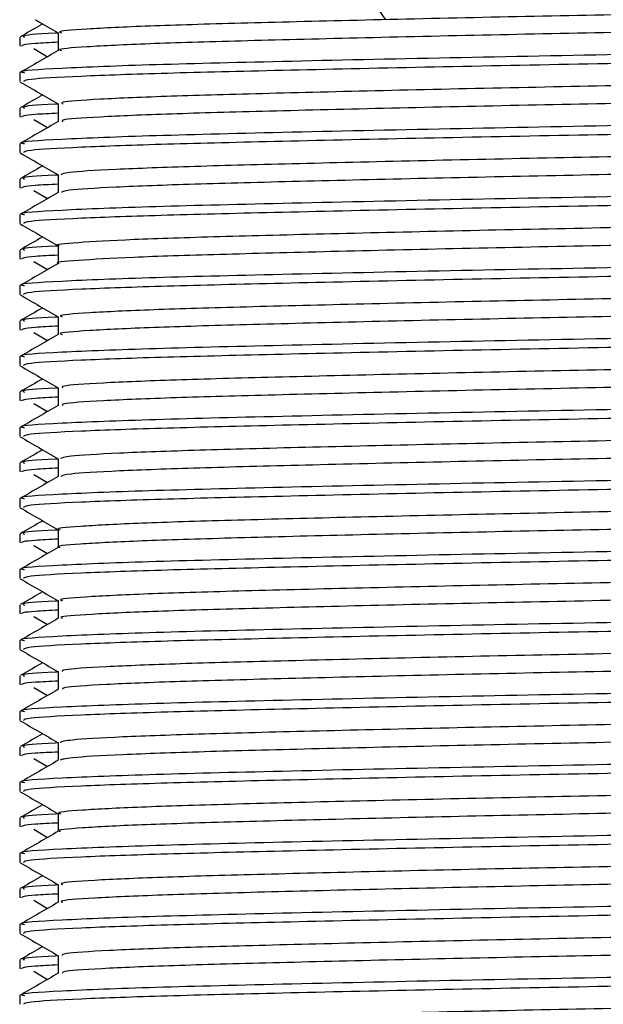
# Model space of a CAD drawing. Units: millimetres. Extents: x 4 to 1496, y 5 to 1495.
# Drawn here: x 1152 to 1165, y 675 to 697 of the extents above; entities that cross this region are included whole.
import ezdxf

# ---------------------------------------------------------------- set-up
doc = ezdxf.new("R2010")
doc.units = ezdxf.units.MM

msp = doc.modelspace()

# ---------------------------------------------------------------- linework, layer by layer
at = {"color": 7, "linetype": 'Continuous', "lineweight": 25}
for p, q in [((1151.938, 696.825), (1151.938, 696.627)), ((1152.252, 696.572), (1152.557, 696.39)), ((1151.938, 696.031), (1151.938, 695.833)), ((1151.938, 695.238), (1151.938, 695.04)), ((1152.252, 694.985), (1152.557, 694.803)), ((1151.938, 694.444), (1151.938, 694.246)), ((1151.938, 693.65), (1151.938, 693.452)), ((1152.252, 693.397), (1152.557, 693.215)), ((1151.938, 692.856), (1151.938, 692.658)), ((1151.938, 692.063), (1151.938, 691.865)), ((1152.252, 691.81), (1152.557, 691.628)), ((1151.938, 691.269), (1151.938, 691.071)), ((1151.938, 690.475), (1151.938, 690.277)), ((1152.252, 690.222), (1152.557, 690.04)), ((1151.938, 689.681), (1151.938, 689.483)), ((1151.938, 688.888), (1151.938, 688.69)), ((1152.252, 688.635), (1152.557, 688.453)), ((1151.938, 688.094), (1151.938, 687.896)), ((1151.938, 687.3), (1151.938, 687.102)), ((1152.252, 687.047), (1152.557, 686.865)), ((1151.938, 686.506), (1151.938, 686.308)), ((1151.938, 685.713), (1151.938, 685.515)), ((1152.252, 685.46), (1152.557, 685.278)), ((1151.938, 684.919), (1151.938, 684.721)), ((1151.938, 684.125), (1151.938, 683.927)), ((1152.252, 683.872), (1152.557, 683.69)), ((1151.938, 683.331), (1151.938, 683.133)), ((1151.938, 682.538), (1151.938, 682.34)), ((1152.252, 682.285), (1152.557, 682.103)), ((1151.938, 681.744), (1151.938, 681.546)), ((1151.938, 680.95), (1151.938, 680.752)), ((1152.252, 680.697), (1152.557, 680.515)), ((1151.938, 680.156), (1151.938, 679.958)), ((1151.938, 679.363), (1151.938, 679.165)), ((1152.252, 679.11), (1152.556, 678.928)), ((1151.938, 678.569), (1151.938, 678.371)), ((1151.938, 677.775), (1151.938, 677.577)), ((1152.252, 677.522), (1152.556, 677.34)), ((1151.938, 676.981), (1151.938, 676.783)), ((1151.938, 676.188), (1151.938, 675.99)), ((1152.252, 675.935), (1152.556, 675.752)), ((1151.938, 675.394), (1151.938, 675.196))]:
    msp.add_line(p, q, dxfattribs=at)
for points, knots in [([(1160.116, 697.218), (1159.693, 697.855), (1158.658, 699.411), (1156.131, 698.51), (1154.302, 698.699), (1153.07, 698.562), (1152.664, 698.516), (1153.062, 698.448), (1154.258, 698.381), (1156.167, 698.316), (1158.657, 698.253), (1161.569, 698.184), (1164.705, 698.12), (1167.855, 698.056), (1170.814, 697.988), (1173.376, 697.923), (1175.379, 697.86), (1176.686, 697.792), (1177.205, 697.727), (1176.911, 697.664), (1175.818, 697.596), (1173.995, 697.53), (1171.573, 697.468), (1168.706, 697.399), (1165.588, 697.334), (1162.428, 697.271), (1159.431, 697.203), (1156.81, 697.137), (1154.712, 697.075), (1153.356, 697.007), (1152.742, 696.957), (1152.852, 696.93), (1152.875, 696.924)], [0, 0, 0, 0, 0.023779, 0.058082, 0.092442, 0.127377, 0.161717, 0.19604, 0.230974, 0.265352, 0.299638, 0.334571, 0.368985, 0.403237, 0.438167, 0.472617, 0.506837, 0.541763, 0.576246, 0.610438, 0.645358, 0.679874, 0.714039, 0.748953, 0.7835, 0.817641, 0.852547, 0.887125, 0.921245, 0.956141, 0.990748, 1, 1, 1, 1]), ([(1152.283, 697.218), (1152.314, 697.2), (1152.485, 697.101), (1152.657, 697.002), (1152.797, 696.921)], [0, 0, 0, 0, 0.181861, 1, 1, 1, 1]), ([(1175.992, 697.218), (1175.898, 697.211), (1175.468, 697.183), (1173.959, 697.133), (1171.583, 697.071), (1168.703, 697.003), (1165.588, 696.937), (1162.428, 696.875), (1159.431, 696.806), (1156.81, 696.741), (1154.712, 696.678), (1153.358, 696.61), (1152.744, 696.56), (1152.85, 696.534), (1152.871, 696.529)], [0, 0, 0, 0, 0.026539, 0.121475, 0.215445, 0.311474, 0.406497, 0.500401, 0.596408, 0.691514, 0.78536, 0.881341, 0.976528, 1, 1, 1, 1]), ([(1152.447, 697.123), (1152.424, 697.11), (1152.257, 697.014), (1152.091, 696.918), (1151.947, 696.835)], [0, 0, 0, 0, 0.137625, 1, 1, 1, 1]), ([(1177.834, 696.825), (1177.847, 696.813), (1177.884, 696.78), (1176.98, 696.722), (1175.264, 696.655), (1172.821, 696.593), (1169.657, 696.521), (1165.855, 696.445), (1161.729, 696.369), (1157.939, 696.285), (1154.793, 696.21), (1152.757, 696.129), (1151.842, 696.069), (1152.013, 696.038), (1152.045, 696.032)], [0, 0, 0, 0, 0.046853, 0.130305, 0.213585, 0.295173, 0.378592, 0.47904, 0.578156, 0.679301, 0.778309, 0.878902, 0.977599, 1, 1, 1, 1]), ([(1152.797, 696.917), (1152.777, 696.916), (1152.272, 696.894), (1151.953, 696.863), (1152.021, 696.834), (1152.042, 696.825)], [0, 0, 0, 0, 0.027821, 0.699547, 1, 1, 1, 1]), ([(1152.797, 696.924), (1152.797, 696.858), (1152.797, 696.727), (1152.797, 696.595), (1152.797, 696.529)], [0, 0, 0, 0, 0.500653, 1, 1, 1, 1]), ([(1152.797, 696.713), (1152.609, 696.704), (1152.02, 696.674), (1151.993, 696.646), (1151.974, 696.627)], [0, 0, 0, 0, 0.320199, 1, 1, 1, 1]), ([(1177.901, 696.627), (1177.913, 696.625), (1178.053, 696.602), (1177.501, 696.557), (1176.203, 696.488), (1174.033, 696.424), (1171.226, 696.357), (1167.924, 696.286), (1164.409, 696.221), (1160.929, 696.153), (1157.762, 696.082), (1155.113, 696.018), (1153.189, 695.951), (1152.073, 695.887), (1152.036, 695.849), (1152.02, 695.833)], [0, 0, 0, 0, 0.007657, 0.090061, 0.17364, 0.255609, 0.341028, 0.427675, 0.512527, 0.598164, 0.684771, 0.767972, 0.852227, 0.937277, 1, 1, 1, 1]), ([(1152.797, 696.529), (1152.654, 696.446), (1152.367, 696.281), (1152.081, 696.115), (1151.938, 696.032)], [0, 0, 0, 0, 0.499476, 1, 1, 1, 1]), ([(1176.707, 696.076), (1176.524, 696.059), (1176.093, 696.021), (1174.522, 695.959), (1172.265, 695.897), (1169.492, 695.83), (1166.42, 695.763), (1163.251, 695.701), (1160.192, 695.634), (1157.453, 695.566), (1155.204, 695.505), (1153.639, 695.438), (1152.831, 695.38), (1152.879, 695.348), (1152.895, 695.337)], [0, 0, 0, 0, 0.066205, 0.155363, 0.242747, 0.332108, 0.421322, 0.508697, 0.598011, 0.687278, 0.774649, 0.863914, 0.953231, 1, 1, 1, 1]), ([(1151.947, 695.824), (1152.09, 695.741), (1152.373, 695.578), (1152.657, 695.414), (1152.797, 695.333)], [0, 0, 0, 0, 0.505066, 1, 1, 1, 1]), ([(1176.983, 695.734), (1176.993, 695.721), (1177.019, 695.688), (1176.158, 695.629), (1174.544, 695.562), (1172.258, 695.501), (1169.493, 695.433), (1166.42, 695.366), (1163.252, 695.304), (1160.191, 695.237), (1157.453, 695.17), (1155.204, 695.108), (1153.64, 695.041), (1152.835, 694.984), (1152.88, 694.952), (1152.896, 694.941)], [0, 0, 0, 0, 0.048529, 0.131798, 0.214838, 0.296225, 0.379454, 0.462545, 0.543924, 0.627109, 0.71025, 0.791625, 0.874764, 0.957951, 1, 1, 1, 1]), ([(1152.447, 695.536), (1152.424, 695.522), (1152.257, 695.426), (1152.091, 695.33), (1151.947, 695.247)], [0, 0, 0, 0, 0.137538, 1, 1, 1, 1]), ([(1177.834, 695.238), (1177.847, 695.226), (1177.884, 695.193), (1176.98, 695.135), (1175.264, 695.067), (1172.821, 695.006), (1169.657, 694.933), (1165.855, 694.857), (1161.729, 694.781), (1157.939, 694.698), (1154.793, 694.622), (1152.757, 694.541), (1151.842, 694.482), (1152.013, 694.45), (1152.045, 694.445)], [0, 0, 0, 0, 0.046853, 0.130305, 0.213586, 0.295175, 0.378594, 0.479042, 0.578159, 0.679304, 0.778313, 0.878907, 0.977604, 1, 1, 1, 1]), ([(1152.797, 695.329), (1152.777, 695.328), (1152.272, 695.307), (1151.953, 695.275), (1152.021, 695.247), (1152.042, 695.238)], [0, 0, 0, 0, 0.027821, 0.699547, 1, 1, 1, 1]), ([(1152.797, 695.337), (1152.797, 695.271), (1152.797, 695.139), (1152.797, 695.007), (1152.797, 694.941)], [0, 0, 0, 0, 0.5006, 1, 1, 1, 1]), ([(1152.797, 695.126), (1152.609, 695.116), (1152.02, 695.087), (1151.993, 695.059), (1151.974, 695.04)], [0, 0, 0, 0, 0.320199, 1, 1, 1, 1]), ([(1177.901, 695.04), (1177.913, 695.038), (1178.053, 695.014), (1177.501, 694.969), (1176.203, 694.9), (1174.033, 694.836), (1171.226, 694.77), (1167.924, 694.699), (1164.409, 694.633), (1160.929, 694.566), (1157.762, 694.495), (1155.113, 694.431), (1153.189, 694.364), (1152.073, 694.3), (1152.036, 694.262), (1152.02, 694.246)], [0, 0, 0, 0, 0.007657, 0.090061, 0.17364, 0.255609, 0.341028, 0.427675, 0.512527, 0.598164, 0.684771, 0.767972, 0.852227, 0.937277, 1, 1, 1, 1]), ([(1152.797, 694.941), (1152.654, 694.859), (1152.367, 694.693), (1152.081, 694.528), (1151.938, 694.445)], [0, 0, 0, 0, 0.499443, 1, 1, 1, 1]), ([(1176.683, 694.488), (1176.594, 694.478), (1176.316, 694.445), (1175.011, 694.389), (1172.921, 694.327), (1170.257, 694.26), (1167.247, 694.192), (1164.083, 694.13), (1160.974, 694.064), (1158.132, 693.996), (1155.739, 693.934), (1153.979, 693.868), (1152.937, 693.804), (1152.884, 693.766), (1152.861, 693.75)], [0, 0, 0, 0, 0.042463, 0.131992, 0.219493, 0.308406, 0.397965, 0.485509, 0.57435, 0.663935, 0.751528, 0.840294, 0.929904, 1, 1, 1, 1]), ([(1151.947, 694.237), (1152.09, 694.154), (1152.373, 693.99), (1152.657, 693.827), (1152.797, 693.746)], [0, 0, 0, 0, 0.505025, 1, 1, 1, 1]), ([(1176.991, 694.147), (1177.015, 694.14), (1177.113, 694.112), (1176.455, 694.06), (1175.047, 693.992), (1172.911, 693.93), (1170.26, 693.864), (1167.246, 693.795), (1164.083, 693.733), (1160.974, 693.667), (1158.132, 693.599), (1155.739, 693.537), (1153.98, 693.471), (1152.942, 693.408), (1152.888, 693.37), (1152.865, 693.354)], [0, 0, 0, 0, 0.027122, 0.109961, 0.193309, 0.27477, 0.357545, 0.440922, 0.522423, 0.605131, 0.688533, 0.770079, 0.852717, 0.936141, 1, 1, 1, 1]), ([(1152.447, 693.948), (1152.424, 693.935), (1152.257, 693.839), (1152.091, 693.743), (1151.947, 693.66)], [0, 0, 0, 0, 0.13745, 1, 1, 1, 1]), ([(1152.797, 693.742), (1152.777, 693.741), (1152.272, 693.719), (1151.953, 693.688), (1152.021, 693.659), (1152.042, 693.65)], [0, 0, 0, 0, 0.027821, 0.699547, 1, 1, 1, 1]), ([(1152.797, 693.749), (1152.797, 693.683), (1152.797, 693.552), (1152.797, 693.42), (1152.797, 693.354)], [0, 0, 0, 0, 0.500546, 1, 1, 1, 1]), ([(1177.834, 693.65), (1177.847, 693.638), (1177.884, 693.605), (1176.98, 693.547), (1175.264, 693.48), (1172.821, 693.418), (1169.657, 693.346), (1165.855, 693.27), (1161.729, 693.194), (1157.939, 693.11), (1154.793, 693.035), (1152.757, 692.954), (1151.842, 692.894), (1152.013, 692.863), (1152.045, 692.857)], [0, 0, 0, 0, 0.046854, 0.130306, 0.213587, 0.295176, 0.378596, 0.479045, 0.578162, 0.679308, 0.778317, 0.878911, 0.977609, 1, 1, 1, 1]), ([(1152.797, 693.538), (1152.609, 693.529), (1152.02, 693.499), (1151.993, 693.471), (1151.974, 693.452)], [0, 0, 0, 0, 0.3202, 1, 1, 1, 1]), ([(1152.797, 693.354), (1152.654, 693.271), (1152.367, 693.106), (1152.081, 692.94), (1151.938, 692.857)], [0, 0, 0, 0, 0.49941, 1, 1, 1, 1]), ([(1177.901, 693.452), (1177.913, 693.45), (1178.053, 693.427), (1177.501, 693.382), (1176.203, 693.313), (1174.033, 693.249), (1171.226, 693.182), (1167.924, 693.111), (1164.409, 693.046), (1160.929, 692.978), (1157.762, 692.907), (1155.113, 692.843), (1153.189, 692.776), (1152.073, 692.712), (1152.036, 692.674), (1152.02, 692.658)], [0, 0, 0, 0, 0.007657, 0.090061, 0.17364, 0.255609, 0.341028, 0.427675, 0.512527, 0.598164, 0.684771, 0.767972, 0.852227, 0.937277, 1, 1, 1, 1]), ([(1176.715, 692.901), (1176.687, 692.896), (1176.525, 692.87), (1175.447, 692.819), (1173.54, 692.755), (1170.996, 692.691), (1168.062, 692.622), (1164.916, 692.559), (1161.774, 692.495), (1158.839, 692.426), (1156.32, 692.362), (1154.35, 692.299), (1153.175, 692.23), (1152.68, 692.186), (1152.812, 692.163), (1152.82, 692.162)], [0, 0, 0, 0, 0.018799, 0.108478, 0.1965, 0.284753, 0.374436, 0.462552, 0.550708, 0.640392, 0.728606, 0.816665, 0.906347, 0.994655, 1, 1, 1, 1]), ([(1151.947, 692.649), (1152.09, 692.566), (1152.373, 692.403), (1152.657, 692.239), (1152.797, 692.158)], [0, 0, 0, 0, 0.504985, 1, 1, 1, 1]), ([(1177.052, 692.559), (1177.061, 692.558), (1177.192, 692.535), (1176.691, 692.49), (1175.504, 692.422), (1173.525, 692.358), (1171, 692.294), (1168.06, 692.226), (1164.917, 692.162), (1161.774, 692.098), (1158.839, 692.029), (1156.321, 691.965), (1154.349, 691.902), (1153.177, 691.833), (1152.68, 691.789), (1152.807, 691.767), (1152.812, 691.766)], [0, 0, 0, 0, 0.005835, 0.088108, 0.171624, 0.253596, 0.335782, 0.419302, 0.501361, 0.583458, 0.666978, 0.749128, 0.831136, 0.914653, 0.996891, 1, 1, 1, 1]), ([(1152.447, 692.361), (1152.424, 692.347), (1152.257, 692.251), (1152.091, 692.155), (1151.947, 692.072)], [0, 0, 0, 0, 0.137362, 1, 1, 1, 1]), ([(1152.797, 692.154), (1152.777, 692.153), (1152.272, 692.132), (1151.953, 692.1), (1152.021, 692.072), (1152.042, 692.063)], [0, 0, 0, 0, 0.0278208, 0.699547, 1, 1, 1, 1]), ([(1152.797, 692.162), (1152.797, 692.096), (1152.797, 691.964), (1152.797, 691.832), (1152.797, 691.766)], [0, 0, 0, 0, 0.500493, 1, 1, 1, 1]), ([(1177.834, 692.063), (1177.847, 692.051), (1177.884, 692.018), (1176.98, 691.96), (1175.264, 691.892), (1172.821, 691.831), (1169.657, 691.758), (1165.855, 691.682), (1161.729, 691.606), (1157.939, 691.523), (1154.793, 691.447), (1152.757, 691.366), (1151.842, 691.307), (1152.013, 691.275), (1152.045, 691.27)], [0, 0, 0, 0, 0.046854, 0.130307, 0.213588, 0.295178, 0.378598, 0.479047, 0.578165, 0.679311, 0.778322, 0.878916, 0.977614, 1, 1, 1, 1]), ([(1152.797, 691.951), (1152.609, 691.941), (1152.02, 691.912), (1151.993, 691.884), (1151.974, 691.865)], [0, 0, 0, 0, 0.3202, 1, 1, 1, 1]), ([(1152.797, 691.766), (1152.654, 691.684), (1152.367, 691.518), (1152.081, 691.353), (1151.938, 691.27)], [0, 0, 0, 0, 0.4993765, 1, 1, 1, 1]), ([(1177.901, 691.865), (1177.913, 691.863), (1178.053, 691.839), (1177.501, 691.794), (1176.203, 691.725), (1174.033, 691.661), (1171.226, 691.595), (1167.924, 691.524), (1164.409, 691.458), (1160.929, 691.391), (1157.762, 691.32), (1155.113, 691.256), (1153.189, 691.189), (1152.073, 691.125), (1152.036, 691.087), (1152.02, 691.071)], [0, 0, 0, 0, 0.0076567, 0.0900608, 0.1736404, 0.2556092, 0.3410284, 0.4276753, 0.5125266, 0.5981636, 0.6847711, 0.7679722, 0.8522268, 0.9372767, 1, 1, 1, 1]), ([(1176.768, 691.314), (1176.483, 691.292), (1175.903, 691.248), (1174.094, 691.183), (1171.712, 691.121), (1168.86, 691.053), (1165.75, 690.987), (1162.587, 690.925), (1159.577, 690.857), (1156.932, 690.791), (1154.805, 690.729), (1153.407, 690.661), (1152.758, 690.609), (1152.859, 690.581), (1152.884, 690.574)], [0, 0, 0, 0, 0.08536, 0.174056, 0.261634, 0.351192, 0.439965, 0.52749, 0.617023, 0.705869, 0.79335, 0.882853, 0.971769, 1, 1, 1, 1]), ([(1151.947, 691.062), (1152.09, 690.979), (1152.373, 690.815), (1152.657, 690.652), (1152.797, 690.571)], [0, 0, 0, 0, 0.504944, 1, 1, 1, 1]), ([(1177.017, 690.971), (1176.991, 690.954), (1176.931, 690.916), (1175.877, 690.852), (1174.108, 690.787), (1171.708, 690.724), (1168.861, 690.656), (1165.75, 690.59), (1162.588, 690.528), (1159.577, 690.46), (1156.932, 690.394), (1154.804, 690.332), (1153.408, 690.264), (1152.76, 690.213), (1152.858, 690.185), (1152.881, 690.179)], [0, 0, 0, 0, 0.066056, 0.149519, 0.23216, 0.313757, 0.3972, 0.479912, 0.561461, 0.64488, 0.72766, 0.809167, 0.892559, 0.975404, 1, 1, 1, 1]), ([(1152.447, 690.773), (1152.424, 690.76), (1152.257, 690.664), (1152.091, 690.568), (1151.947, 690.485)], [0, 0, 0, 0, 0.137274, 1, 1, 1, 1]), ([(1177.834, 690.475), (1177.847, 690.463), (1177.884, 690.43), (1176.98, 690.372), (1175.264, 690.305), (1172.821, 690.243), (1169.657, 690.171), (1165.855, 690.095), (1161.729, 690.019), (1157.939, 689.935), (1154.793, 689.86), (1152.757, 689.779), (1151.842, 689.719), (1152.013, 689.688), (1152.045, 689.682)], [0, 0, 0, 0, 0.046854, 0.130307, 0.213589, 0.295179, 0.3786, 0.47905, 0.578168, 0.679315, 0.778326, 0.87892, 0.977619, 1, 1, 1, 1]), ([(1152.797, 690.567), (1152.777, 690.566), (1152.272, 690.544), (1151.953, 690.513), (1152.021, 690.484), (1152.042, 690.475)], [0, 0, 0, 0, 0.027821, 0.699547, 1, 1, 1, 1]), ([(1152.797, 690.574), (1152.797, 690.508), (1152.797, 690.377), (1152.797, 690.245), (1152.797, 690.179)], [0, 0, 0, 0, 0.50044, 1, 1, 1, 1]), ([(1152.797, 690.179), (1152.654, 690.096), (1152.367, 689.931), (1152.081, 689.765), (1151.938, 689.682)], [0, 0, 0, 0, 0.499343, 1, 1, 1, 1]), ([(1152.797, 690.363), (1152.609, 690.354), (1152.02, 690.324), (1151.993, 690.296), (1151.974, 690.277)], [0, 0, 0, 0, 0.3202, 1, 1, 1, 1]), ([(1177.901, 690.277), (1177.913, 690.275), (1178.053, 690.252), (1177.501, 690.207), (1176.203, 690.138), (1174.033, 690.074), (1171.226, 690.007), (1167.924, 689.936), (1164.409, 689.871), (1160.929, 689.803), (1157.762, 689.732), (1155.113, 689.668), (1153.189, 689.601), (1152.073, 689.537), (1152.036, 689.499), (1152.02, 689.483)], [0, 0, 0, 0, 0.0076567, 0.0900608, 0.1736404, 0.2556092, 0.3410284, 0.4276753, 0.5125266, 0.5981636, 0.6847711, 0.7679722, 0.8522268, 0.9372767, 1, 1, 1, 1]), ([(1176.698, 689.726), (1176.536, 689.71), (1176.138, 689.673), (1174.621, 689.612), (1172.395, 689.551), (1169.643, 689.483), (1166.582, 689.416), (1163.413, 689.354), (1160.342, 689.287), (1157.583, 689.22), (1155.305, 689.158), (1153.701, 689.091), (1152.851, 689.033), (1152.882, 688.999), (1152.893, 688.987)], [0, 0, 0, 0, 0.061587, 0.150836, 0.238212, 0.327505, 0.416805, 0.504182, 0.593423, 0.682771, 0.770156, 0.859342, 0.948734, 1, 1, 1, 1]), ([(1151.947, 689.474), (1152.09, 689.391), (1152.373, 689.228), (1152.657, 689.064), (1152.797, 688.983)], [0, 0, 0, 0, 0.504903, 1, 1, 1, 1]), ([(1176.981, 689.384), (1176.995, 689.373), (1177.038, 689.34), (1176.22, 689.283), (1174.645, 689.216), (1172.388, 689.154), (1169.645, 689.087), (1166.582, 689.019), (1163.413, 688.958), (1160.342, 688.89), (1157.583, 688.823), (1155.305, 688.761), (1153.702, 688.694), (1152.854, 688.636), (1152.884, 688.603), (1152.894, 688.591)], [0, 0, 0, 0, 0.044299, 0.127504, 0.210623, 0.291998, 0.375158, 0.458325, 0.539701, 0.622813, 0.706024, 0.787406, 0.870467, 0.95372, 1, 1, 1, 1]), ([(1152.447, 689.186), (1152.424, 689.172), (1152.257, 689.076), (1152.091, 688.98), (1151.947, 688.897)], [0, 0, 0, 0, 0.137186, 1, 1, 1, 1]), ([(1177.834, 688.888), (1177.847, 688.876), (1177.884, 688.843), (1176.98, 688.785), (1175.264, 688.717), (1172.821, 688.656), (1169.657, 688.583), (1165.855, 688.507), (1161.729, 688.431), (1157.939, 688.348), (1154.793, 688.272), (1152.757, 688.191), (1151.842, 688.132), (1152.013, 688.1), (1152.045, 688.095)], [0, 0, 0, 0, 0.046854, 0.130308, 0.21359, 0.295181, 0.378602, 0.479052, 0.578171, 0.679318, 0.77833, 0.878925, 0.977624, 1, 1, 1, 1]), ([(1152.797, 688.979), (1152.777, 688.978), (1152.272, 688.957), (1151.953, 688.925), (1152.021, 688.897), (1152.042, 688.888)], [0, 0, 0, 0, 0.027821, 0.699547, 1, 1, 1, 1]), ([(1152.797, 688.987), (1152.797, 688.921), (1152.797, 688.789), (1152.797, 688.657), (1152.797, 688.591)], [0, 0, 0, 0, 0.5003876, 1, 1, 1, 1]), ([(1152.797, 688.776), (1152.609, 688.766), (1152.02, 688.737), (1151.993, 688.709), (1151.974, 688.69)], [0, 0, 0, 0, 0.320201, 1, 1, 1, 1]), ([(1177.901, 688.69), (1177.913, 688.688), (1178.053, 688.664), (1177.501, 688.619), (1176.203, 688.55), (1174.033, 688.486), (1171.226, 688.42), (1167.924, 688.349), (1164.409, 688.283), (1160.929, 688.216), (1157.762, 688.145), (1155.113, 688.081), (1153.189, 688.014), (1152.073, 687.95), (1152.036, 687.912), (1152.02, 687.896)], [0, 0, 0, 0, 0.007657, 0.090061, 0.17364, 0.255609, 0.341028, 0.427675, 0.512527, 0.598164, 0.684771, 0.767972, 0.852227, 0.937277, 1, 1, 1, 1]), ([(1152.797, 688.591), (1152.654, 688.509), (1152.367, 688.343), (1152.081, 688.178), (1151.938, 688.095)], [0, 0, 0, 0, 0.49931, 1, 1, 1, 1]), ([(1176.685, 688.138), (1176.61, 688.129), (1176.358, 688.097), (1175.1, 688.042), (1173.044, 687.98), (1170.403, 687.914), (1167.407, 687.846), (1164.245, 687.783), (1161.129, 687.718), (1158.268, 687.65), (1155.848, 687.587), (1154.052, 687.522), (1152.96, 687.457), (1152.883, 687.418), (1152.848, 687.4)], [0, 0, 0, 0, 0.037856, 0.127437, 0.215014, 0.303819, 0.393425, 0.481055, 0.569784, 0.659412, 0.7471, 0.835749, 0.925395, 1, 1, 1, 1]), ([(1151.947, 687.887), (1152.09, 687.804), (1152.373, 687.64), (1152.657, 687.477), (1152.797, 687.396)], [0, 0, 0, 0, 0.504863, 1, 1, 1, 1]), ([(1176.998, 687.797), (1177.022, 687.791), (1177.129, 687.764), (1176.506, 687.713), (1175.139, 687.645), (1173.034, 687.583), (1170.406, 687.517), (1167.406, 687.449), (1164.246, 687.387), (1161.129, 687.321), (1158.268, 687.253), (1155.848, 687.19), (1154.052, 687.125), (1152.965, 687.06), (1152.887, 687.021), (1152.852, 687.004)], [0, 0, 0, 0, 0.022987, 0.10572, 0.189107, 0.270628, 0.353292, 0.436702, 0.518272, 0.600866, 0.684296, 0.76592, 0.84844, 0.931887, 1, 1, 1, 1]), ([(1152.447, 687.598), (1152.424, 687.585), (1152.257, 687.489), (1152.091, 687.393), (1151.947, 687.31)], [0, 0, 0, 0, 0.137099, 1, 1, 1, 1]), ([(1177.834, 687.3), (1177.847, 687.288), (1177.884, 687.255), (1176.98, 687.197), (1175.264, 687.13), (1172.821, 687.068), (1169.657, 686.996), (1165.855, 686.92), (1161.729, 686.844), (1157.939, 686.76), (1154.793, 686.685), (1152.757, 686.604), (1151.842, 686.544), (1152.013, 686.513), (1152.045, 686.507)], [0, 0, 0, 0, 0.046855, 0.130309, 0.213591, 0.295183, 0.378604, 0.479055, 0.578174, 0.679322, 0.778334, 0.87893, 0.977629, 1, 1, 1, 1]), ([(1152.797, 687.392), (1152.777, 687.391), (1152.272, 687.369), (1151.953, 687.338), (1152.021, 687.309), (1152.042, 687.3)], [0, 0, 0, 0, 0.027821, 0.699547, 1, 1, 1, 1]), ([(1152.797, 687.399), (1152.797, 687.333), (1152.797, 687.202), (1152.797, 687.07), (1152.797, 687.004)], [0, 0, 0, 0, 0.5003351, 1, 1, 1, 1]), ([(1152.797, 687.188), (1152.609, 687.179), (1152.02, 687.149), (1151.993, 687.121), (1151.974, 687.102)], [0, 0, 0, 0, 0.320201, 1, 1, 1, 1]), ([(1177.901, 687.102), (1177.913, 687.1), (1178.053, 687.077), (1177.501, 687.032), (1176.203, 686.963), (1174.033, 686.899), (1171.226, 686.832), (1167.924, 686.761), (1164.409, 686.696), (1160.929, 686.628), (1157.762, 686.557), (1155.113, 686.493), (1153.189, 686.426), (1152.073, 686.362), (1152.036, 686.324), (1152.02, 686.308)], [0, 0, 0, 0, 0.007657, 0.090061, 0.17364, 0.255609, 0.341028, 0.427675, 0.512527, 0.598164, 0.684771, 0.767972, 0.852227, 0.937277, 1, 1, 1, 1]), ([(1152.797, 687.004), (1152.654, 686.921), (1152.367, 686.756), (1152.081, 686.59), (1151.938, 686.507)], [0, 0, 0, 0, 0.499276, 1, 1, 1, 1]), ([(1176.728, 686.551), (1176.709, 686.547), (1176.564, 686.522), (1175.525, 686.472), (1173.656, 686.408), (1171.136, 686.344), (1168.219, 686.276), (1165.079, 686.212), (1161.931, 686.148), (1158.98, 686.08), (1156.436, 686.015), (1154.435, 685.952), (1153.215, 685.883), (1152.694, 685.838), (1152.824, 685.814), (1152.836, 685.812)], [0, 0, 0, 0, 0.014213, 0.103899, 0.192071, 0.280174, 0.369859, 0.458127, 0.546137, 0.635817, 0.724178, 0.812102, 0.901774, 0.990225, 1, 1, 1, 1]), ([(1151.947, 686.299), (1152.09, 686.217), (1152.373, 686.053), (1152.657, 685.889), (1152.797, 685.808)], [0, 0, 0, 0, 0.504822, 1, 1, 1, 1]), ([(1177.07, 686.209), (1177.073, 686.209), (1177.206, 686.187), (1176.729, 686.144), (1175.588, 686.075), (1173.64, 686.011), (1171.141, 685.948), (1168.217, 685.879), (1165.079, 685.815), (1161.931, 685.751), (1158.98, 685.683), (1156.437, 685.618), (1154.434, 685.555), (1153.217, 685.487), (1152.695, 685.441), (1152.819, 685.418), (1152.829, 685.416)], [0, 0, 0, 0, 0.001774, 0.083904, 0.167417, 0.24952, 0.331559, 0.415071, 0.497264, 0.579217, 0.662725, 0.745004, 0.826876, 0.910376, 0.992739, 1, 1, 1, 1]), ([(1152.447, 686.011), (1152.424, 685.997), (1152.257, 685.901), (1152.091, 685.805), (1151.947, 685.722)], [0, 0, 0, 0, 0.137011, 1, 1, 1, 1]), ([(1152.797, 685.804), (1152.777, 685.803), (1152.272, 685.782), (1151.953, 685.75), (1152.021, 685.722), (1152.042, 685.713)], [0, 0, 0, 0, 0.027821, 0.699547, 1, 1, 1, 1]), ([(1152.797, 685.812), (1152.797, 685.746), (1152.797, 685.614), (1152.797, 685.482), (1152.797, 685.416)], [0, 0, 0, 0, 0.500283, 1, 1, 1, 1]), ([(1177.834, 685.713), (1177.847, 685.701), (1177.884, 685.668), (1176.98, 685.61), (1175.264, 685.542), (1172.821, 685.481), (1169.657, 685.408), (1165.855, 685.332), (1161.729, 685.256), (1157.939, 685.173), (1154.793, 685.097), (1152.757, 685.016), (1151.842, 684.957), (1152.013, 684.925), (1152.045, 684.92)], [0, 0, 0, 0, 0.046855, 0.130309, 0.213592, 0.295184, 0.378606, 0.479057, 0.578177, 0.679325, 0.778338, 0.878934, 0.977634, 1, 1, 1, 1]), ([(1152.797, 685.601), (1152.609, 685.591), (1152.02, 685.562), (1151.993, 685.534), (1151.974, 685.515)], [0, 0, 0, 0, 0.320202, 1, 1, 1, 1]), ([(1152.797, 685.416), (1152.654, 685.334), (1152.367, 685.168), (1152.081, 685.003), (1151.938, 684.92)], [0, 0, 0, 0, 0.499242, 1, 1, 1, 1]), ([(1177.901, 685.515), (1177.913, 685.513), (1178.053, 685.489), (1177.501, 685.444), (1176.203, 685.375), (1174.033, 685.311), (1171.226, 685.245), (1167.924, 685.174), (1164.409, 685.108), (1160.929, 685.041), (1157.762, 684.97), (1155.113, 684.906), (1153.189, 684.839), (1152.073, 684.775), (1152.036, 684.737), (1152.02, 684.721)], [0, 0, 0, 0, 0.007657, 0.090061, 0.17364, 0.255609, 0.341028, 0.427675, 0.512527, 0.598164, 0.684771, 0.767972, 0.852227, 0.937277, 1, 1, 1, 1]), ([(1176.75, 684.964), (1176.492, 684.943), (1175.95, 684.901), (1174.2, 684.837), (1171.848, 684.775), (1169.014, 684.706), (1165.913, 684.64), (1162.748, 684.578), (1159.725, 684.51), (1157.056, 684.444), (1154.899, 684.382), (1153.459, 684.314), (1152.775, 684.261), (1152.865, 684.232), (1152.89, 684.224)], [0, 0, 0, 0, 0.08074, 0.169556, 0.257058, 0.346576, 0.435463, 0.522924, 0.612411, 0.701367, 0.788792, 0.878246, 0.967267, 1, 1, 1, 1]), ([(1151.947, 684.712), (1152.09, 684.629), (1152.373, 684.465), (1152.657, 684.302), (1152.797, 684.221)], [0, 0, 0, 0, 0.504782, 1, 1, 1, 1]), ([(1177.006, 684.621), (1176.99, 684.605), (1176.954, 684.568), (1175.948, 684.506), (1174.216, 684.44), (1171.843, 684.378), (1169.015, 684.31), (1165.912, 684.243), (1162.748, 684.181), (1159.725, 684.113), (1157.056, 684.047), (1154.898, 683.985), (1153.461, 683.917), (1152.778, 683.865), (1152.865, 683.836), (1152.888, 683.829)], [0, 0, 0, 0, 0.06181, 0.145238, 0.227987, 0.309511, 0.392914, 0.475729, 0.557214, 0.640589, 0.723467, 0.80492, 0.888263, 0.971203, 1, 1, 1, 1]), ([(1152.447, 684.423), (1152.424, 684.41), (1152.258, 684.314), (1152.091, 684.218), (1151.947, 684.135)], [0, 0, 0, 0, 0.136923, 1, 1, 1, 1]), ([(1152.797, 684.217), (1152.777, 684.216), (1152.272, 684.194), (1151.953, 684.163), (1152.021, 684.134), (1152.042, 684.125)], [0, 0, 0, 0, 0.027821, 0.699547, 1, 1, 1, 1]), ([(1152.797, 684.224), (1152.797, 684.159), (1152.797, 684.027), (1152.797, 683.895), (1152.797, 683.829)], [0, 0, 0, 0, 0.500231, 1, 1, 1, 1]), ([(1177.834, 684.125), (1177.847, 684.113), (1177.884, 684.08), (1176.98, 684.022), (1175.264, 683.955), (1172.821, 683.893), (1169.657, 683.821), (1165.855, 683.745), (1161.729, 683.669), (1157.939, 683.585), (1154.793, 683.51), (1152.757, 683.429), (1151.842, 683.369), (1152.013, 683.338), (1152.045, 683.332)], [0, 0, 0, 0, 0.046855, 0.13031, 0.213593, 0.295186, 0.378608, 0.47906, 0.57818, 0.679329, 0.778342, 0.878939, 0.977639, 1, 1, 1, 1]), ([(1152.797, 684.013), (1152.609, 684.004), (1152.02, 683.974), (1151.993, 683.946), (1151.974, 683.927)], [0, 0, 0, 0, 0.320202, 1, 1, 1, 1]), ([(1152.797, 683.829), (1152.654, 683.746), (1152.367, 683.581), (1152.081, 683.415), (1151.938, 683.332)], [0, 0, 0, 0, 0.499209, 1, 1, 1, 1]), ([(1177.901, 683.927), (1177.913, 683.925), (1178.053, 683.902), (1177.501, 683.857), (1176.203, 683.788), (1174.033, 683.724), (1171.226, 683.657), (1167.924, 683.586), (1164.409, 683.521), (1160.929, 683.453), (1157.762, 683.382), (1155.113, 683.318), (1153.189, 683.251), (1152.073, 683.187), (1152.036, 683.149), (1152.02, 683.133)], [0, 0, 0, 0, 0.007657, 0.090061, 0.17364, 0.255609, 0.341028, 0.427675, 0.512527, 0.598164, 0.684771, 0.767972, 0.852227, 0.937277, 1, 1, 1, 1]), ([(1176.691, 683.376), (1176.549, 683.362), (1176.182, 683.325), (1174.718, 683.266), (1172.524, 683.204), (1169.793, 683.137), (1166.744, 683.069), (1163.575, 683.008), (1160.494, 682.941), (1157.714, 682.873), (1155.408, 682.811), (1153.765, 682.745), (1152.871, 682.685), (1152.884, 682.65), (1152.888, 682.637)], [0, 0, 0, 0, 0.056968, 0.146301, 0.233687, 0.322903, 0.412282, 0.499678, 0.588838, 0.678259, 0.765673, 0.854773, 0.944234, 1, 1, 1, 1]), ([(1151.947, 683.124), (1152.09, 683.042), (1152.373, 682.878), (1152.657, 682.714), (1152.797, 682.633)], [0, 0, 0, 0, 0.504742, 1, 1, 1, 1]), ([(1176.98, 683.034), (1176.999, 683.024), (1177.058, 682.992), (1176.281, 682.936), (1174.745, 682.869), (1172.517, 682.807), (1169.795, 682.74), (1166.743, 682.673), (1163.575, 682.611), (1160.494, 682.544), (1157.714, 682.476), (1155.407, 682.414), (1153.766, 682.348), (1152.875, 682.288), (1152.886, 682.254), (1152.89, 682.242)], [0, 0, 0, 0, 0.040352, 0.123461, 0.206629, 0.287984, 0.371044, 0.454255, 0.53562, 0.618627, 0.701878, 0.783259, 0.86621, 0.949498, 1, 1, 1, 1]), ([(1152.447, 682.836), (1152.424, 682.822), (1152.258, 682.726), (1152.091, 682.63), (1151.947, 682.547)], [0, 0, 0, 0, 0.136835, 1, 1, 1, 1]), ([(1177.834, 682.538), (1177.847, 682.526), (1177.884, 682.493), (1176.98, 682.435), (1175.264, 682.367), (1172.821, 682.306), (1169.657, 682.233), (1165.855, 682.157), (1161.729, 682.081), (1157.939, 681.998), (1154.793, 681.922), (1152.757, 681.841), (1151.842, 681.782), (1152.013, 681.75), (1152.045, 681.745)], [0, 0, 0, 0, 0.046855, 0.130311, 0.213595, 0.295187, 0.378609, 0.479062, 0.578183, 0.679332, 0.778346, 0.878943, 0.977644, 1, 1, 1, 1]), ([(1152.797, 682.629), (1152.777, 682.628), (1152.272, 682.607), (1151.953, 682.575), (1152.021, 682.547), (1152.042, 682.538)], [0, 0, 0, 0, 0.027821, 0.699547, 1, 1, 1, 1]), ([(1152.797, 682.637), (1152.797, 682.571), (1152.797, 682.439), (1152.797, 682.307), (1152.797, 682.241)], [0, 0, 0, 0, 0.500179, 1, 1, 1, 1]), ([(1152.797, 682.241), (1152.654, 682.159), (1152.367, 681.993), (1152.081, 681.828), (1151.938, 681.745)], [0, 0, 0, 0, 0.499175, 1, 1, 1, 1]), ([(1152.797, 682.426), (1152.609, 682.416), (1152.02, 682.387), (1151.993, 682.359), (1151.974, 682.34)], [0, 0, 0, 0, 0.320203, 1, 1, 1, 1]), ([(1177.901, 682.34), (1177.913, 682.338), (1178.053, 682.314), (1177.501, 682.269), (1176.203, 682.2), (1174.033, 682.136), (1171.226, 682.07), (1167.924, 681.999), (1164.409, 681.933), (1160.929, 681.866), (1157.762, 681.795), (1155.113, 681.731), (1153.189, 681.664), (1152.073, 681.6), (1152.036, 681.562), (1152.02, 681.546)], [0, 0, 0, 0, 0.007657, 0.090061, 0.17364, 0.255609, 0.341028, 0.427675, 0.512527, 0.598164, 0.684771, 0.767972, 0.852227, 0.937277, 1, 1, 1, 1]), ([(1176.689, 681.788), (1176.627, 681.78), (1176.399, 681.75), (1175.187, 681.695), (1173.167, 681.633), (1170.548, 681.567), (1167.566, 681.499), (1164.408, 681.437), (1161.284, 681.371), (1158.405, 681.303), (1155.959, 681.24), (1154.127, 681.175), (1152.984, 681.109), (1152.881, 681.069), (1152.833, 681.05)], [0, 0, 0, 0, 0.033253, 0.122879, 0.210547, 0.299239, 0.388884, 0.476615, 0.565225, 0.654887, 0.742687, 0.831212, 0.920888, 1, 1, 1, 1]), ([(1151.947, 681.537), (1152.09, 681.454), (1152.373, 681.29), (1152.657, 681.127), (1152.797, 681.046)], [0, 0, 0, 0, 0.504702, 1, 1, 1, 1]), ([(1177.008, 681.447), (1177.03, 681.442), (1177.145, 681.416), (1176.555, 681.367), (1175.23, 681.299), (1173.155, 681.236), (1170.552, 681.171), (1167.565, 681.102), (1164.408, 681.04), (1161.284, 680.974), (1158.405, 680.906), (1155.959, 680.843), (1154.127, 680.778), (1152.988, 680.712), (1152.885, 680.673), (1152.838, 680.654)], [0, 0, 0, 0, 0.018868, 0.101488, 0.184905, 0.2665, 0.349047, 0.432483, 0.514136, 0.596607, 0.680058, 0.761776, 0.844168, 0.927632, 1, 1, 1, 1]), ([(1152.447, 681.248), (1152.424, 681.235), (1152.258, 681.139), (1152.091, 681.043), (1151.947, 680.96)], [0, 0, 0, 0, 0.136747, 1, 1, 1, 1]), ([(1177.834, 680.95), (1177.847, 680.938), (1177.884, 680.905), (1176.98, 680.847), (1175.264, 680.78), (1172.821, 680.718), (1169.657, 680.646), (1165.855, 680.57), (1161.729, 680.494), (1157.939, 680.41), (1154.793, 680.335), (1152.757, 680.254), (1151.842, 680.194), (1152.013, 680.163), (1152.045, 680.157)], [0, 0, 0, 0, 0.046856, 0.130311, 0.213596, 0.295189, 0.378611, 0.479065, 0.578186, 0.679336, 0.77835, 0.878948, 0.977649, 1, 1, 1, 1]), ([(1152.797, 681.042), (1152.777, 681.041), (1152.272, 681.019), (1151.953, 680.988), (1152.021, 680.959), (1152.042, 680.95)], [0, 0, 0, 0, 0.027821, 0.699547, 1, 1, 1, 1]), ([(1152.797, 681.049), (1152.797, 680.984), (1152.797, 680.852), (1152.797, 680.72), (1152.797, 680.654)], [0, 0, 0, 0, 0.500127, 1, 1, 1, 1]), ([(1152.797, 680.838), (1152.609, 680.829), (1152.02, 680.799), (1151.993, 680.771), (1151.974, 680.752)], [0, 0, 0, 0, 0.320204, 1, 1, 1, 1]), ([(1177.901, 680.752), (1177.913, 680.75), (1178.053, 680.727), (1177.501, 680.682), (1176.203, 680.613), (1174.033, 680.549), (1171.226, 680.482), (1167.924, 680.411), (1164.409, 680.346), (1160.929, 680.278), (1157.762, 680.207), (1155.113, 680.143), (1153.189, 680.076), (1152.073, 680.012), (1152.036, 679.974), (1152.02, 679.958)], [0, 0, 0, 0, 0.007657, 0.090061, 0.17364, 0.255609, 0.341028, 0.427675, 0.512527, 0.598164, 0.684771, 0.767972, 0.852227, 0.937277, 1, 1, 1, 1]), ([(1152.797, 680.654), (1152.654, 680.571), (1152.367, 680.406), (1152.081, 680.24), (1151.938, 680.157)], [0, 0, 0, 0, 0.499141, 1, 1, 1, 1]), ([(1176.744, 680.201), (1176.731, 680.198), (1176.603, 680.174), (1175.602, 680.125), (1173.771, 680.061), (1171.275, 679.998), (1168.375, 679.929), (1165.241, 679.865), (1162.089, 679.802), (1159.123, 679.733), (1156.554, 679.668), (1154.522, 679.605), (1153.257, 679.537), (1152.709, 679.49), (1152.834, 679.465), (1152.851, 679.462)], [0, 0, 0, 0, 0.00964, 0.099323, 0.187643, 0.275605, 0.365281, 0.453693, 0.541571, 0.631238, 0.719738, 0.807539, 0.897193, 0.985778, 1, 1, 1, 1]), ([(1151.947, 679.949), (1152.09, 679.867), (1152.373, 679.703), (1152.657, 679.539), (1152.797, 679.458)], [0, 0, 0, 0, 0.504662, 1, 1, 1, 1]), ([(1177.066, 679.859), (1176.998, 679.838), (1176.857, 679.796), (1175.642, 679.729), (1173.761, 679.664), (1171.278, 679.601), (1168.374, 679.533), (1165.241, 679.468), (1162.089, 679.405), (1159.123, 679.336), (1156.554, 679.271), (1154.521, 679.209), (1153.259, 679.14), (1152.71, 679.094), (1152.83, 679.069), (1152.845, 679.066)], [0, 0, 0, 0, 0.079361, 0.162895, 0.24516, 0.32709, 0.410618, 0.492968, 0.574821, 0.658339, 0.740771, 0.822553, 0.90606, 0.988571, 1, 1, 1, 1]), ([(1152.447, 679.661), (1152.424, 679.647), (1152.258, 679.551), (1152.091, 679.455), (1151.947, 679.372)], [0, 0, 0, 0, 0.1366588, 1, 1, 1, 1]), ([(1152.797, 679.454), (1152.777, 679.453), (1152.272, 679.432), (1151.953, 679.4), (1152.021, 679.372), (1152.042, 679.363)], [0, 0, 0, 0, 0.027821, 0.6995471, 1, 1, 1, 1]), ([(1152.797, 679.462), (1152.797, 679.396), (1152.797, 679.264), (1152.797, 679.132), (1152.797, 679.066)], [0, 0, 0, 0, 0.5000754, 1, 1, 1, 1]), ([(1177.834, 679.363), (1177.847, 679.351), (1177.884, 679.318), (1176.98, 679.26), (1175.264, 679.192), (1172.821, 679.131), (1169.657, 679.058), (1165.855, 678.982), (1161.729, 678.906), (1157.939, 678.823), (1154.793, 678.747), (1152.757, 678.666), (1151.842, 678.607), (1152.013, 678.575), (1152.045, 678.57)], [0, 0, 0, 0, 0.046856, 0.130312, 0.213597, 0.29519, 0.378613, 0.479067, 0.578189, 0.67934, 0.778354, 0.878952, 0.977654, 1, 1, 1, 1]), ([(1152.797, 679.251), (1152.609, 679.241), (1152.02, 679.212), (1151.993, 679.184), (1151.974, 679.165)], [0, 0, 0, 0, 0.320204, 1, 1, 1, 1]), ([(1177.901, 679.165), (1177.913, 679.163), (1178.053, 679.139), (1177.501, 679.094), (1176.203, 679.025), (1174.033, 678.961), (1171.226, 678.895), (1167.924, 678.824), (1164.409, 678.758), (1160.929, 678.691), (1157.762, 678.62), (1155.113, 678.556), (1153.189, 678.489), (1152.073, 678.425), (1152.036, 678.387), (1152.02, 678.371)], [0, 0, 0, 0, 0.007657, 0.090061, 0.17364, 0.255609, 0.341028, 0.427675, 0.512527, 0.598164, 0.684771, 0.767972, 0.852227, 0.937277, 1, 1, 1, 1]), ([(1152.797, 679.066), (1152.654, 678.984), (1152.367, 678.818), (1152.081, 678.653), (1151.938, 678.57)], [0, 0, 0, 0, 0.499107, 1, 1, 1, 1]), ([(1176.734, 678.614), (1176.502, 678.594), (1175.997, 678.553), (1174.304, 678.49), (1171.982, 678.428), (1169.167, 678.36), (1166.075, 678.293), (1162.908, 678.232), (1159.873, 678.164), (1157.182, 678.097), (1154.994, 678.035), (1153.514, 677.968), (1152.792, 677.913), (1152.871, 677.883), (1152.894, 677.874)], [0, 0, 0, 0, 0.076117, 0.165044, 0.252486, 0.341957, 0.430951, 0.518361, 0.607796, 0.696854, 0.784239, 0.873635, 0.962753, 1, 1, 1, 1]), ([(1151.947, 678.362), (1152.09, 678.279), (1152.373, 678.115), (1152.657, 677.952), (1152.797, 677.871)], [0, 0, 0, 0, 0.504622, 1, 1, 1, 1]), ([(1176.996, 678.271), (1176.99, 678.257), (1176.975, 678.221), (1176.018, 678.159), (1174.323, 678.093), (1171.977, 678.031), (1169.169, 677.963), (1166.075, 677.897), (1162.908, 677.835), (1159.873, 677.767), (1157.182, 677.7), (1154.994, 677.638), (1153.515, 677.571), (1152.795, 677.517), (1152.871, 677.487), (1152.892, 677.479)], [0, 0, 0, 0, 0.057566, 0.140952, 0.223802, 0.305268, 0.388624, 0.471536, 0.552972, 0.636295, 0.719266, 0.800679, 0.883966, 0.966993, 1, 1, 1, 1]), ([(1152.447, 678.073), (1152.424, 678.06), (1152.258, 677.964), (1152.091, 677.868), (1151.947, 677.785)], [0, 0, 0, 0, 0.136571, 1, 1, 1, 1]), ([(1152.797, 677.867), (1152.777, 677.866), (1152.272, 677.844), (1151.953, 677.813), (1152.021, 677.784), (1152.042, 677.775)], [0, 0, 0, 0, 0.027821, 0.699547, 1, 1, 1, 1]), ([(1152.797, 677.874), (1152.797, 677.809), (1152.797, 677.677), (1152.797, 677.545), (1152.797, 677.479)], [0, 0, 0, 0, 0.500024, 1, 1, 1, 1]), ([(1177.834, 677.775), (1177.847, 677.763), (1177.884, 677.73), (1176.98, 677.672), (1175.264, 677.605), (1172.821, 677.543), (1169.657, 677.471), (1165.855, 677.395), (1161.729, 677.319), (1157.939, 677.235), (1154.793, 677.16), (1152.757, 677.079), (1151.842, 677.019), (1152.013, 676.988), (1152.045, 676.982)], [0, 0, 0, 0, 0.046856, 0.130313, 0.213598, 0.295192, 0.378615, 0.47907, 0.578192, 0.679343, 0.778358, 0.878957, 0.97766, 1, 1, 1, 1]), ([(1152.797, 677.663), (1152.609, 677.654), (1152.02, 677.624), (1151.993, 677.596), (1151.974, 677.577)], [0, 0, 0, 0, 0.320205, 1, 1, 1, 1]), ([(1152.797, 677.479), (1152.654, 677.396), (1152.367, 677.231), (1152.081, 677.065), (1151.938, 676.982)], [0, 0, 0, 0, 0.499073, 1, 1, 1, 1]), ([(1177.901, 677.577), (1177.913, 677.575), (1178.053, 677.552), (1177.501, 677.507), (1176.203, 677.438), (1174.033, 677.374), (1171.226, 677.307), (1167.924, 677.236), (1164.409, 677.171), (1160.929, 677.103), (1157.762, 677.032), (1155.113, 676.968), (1153.189, 676.901), (1152.073, 676.837), (1152.036, 676.799), (1152.02, 676.783)], [0, 0, 0, 0, 0.007657, 0.090061, 0.17364, 0.255609, 0.341028, 0.427675, 0.512527, 0.598164, 0.684771, 0.767972, 0.852227, 0.937277, 1, 1, 1, 1]), ([(1176.687, 677.026), (1176.562, 677.013), (1176.225, 676.978), (1174.814, 676.919), (1172.652, 676.857), (1169.942, 676.79), (1166.905, 676.723), (1163.737, 676.661), (1160.647, 676.594), (1157.846, 676.526), (1155.512, 676.465), (1153.831, 676.398), (1152.892, 676.337), (1152.885, 676.302), (1152.882, 676.287)], [0, 0, 0, 0, 0.052351, 0.14176, 0.229171, 0.318304, 0.407754, 0.495185, 0.584256, 0.673744, 0.761203, 0.85021, 0.939732, 1, 1, 1, 1]), ([(1151.947, 676.774), (1152.09, 676.692), (1152.373, 676.528), (1152.657, 676.364), (1152.797, 676.283)], [0, 0, 0, 0, 0.504583, 1, 1, 1, 1]), ([(1176.981, 676.684), (1177.003, 676.675), (1177.076, 676.645), (1176.339, 676.59), (1174.843, 676.522), (1172.644, 676.46), (1169.944, 676.394), (1166.904, 676.326), (1163.737, 676.264), (1160.647, 676.197), (1157.846, 676.13), (1155.512, 676.068), (1153.832, 676.001), (1152.895, 675.941), (1152.888, 675.905), (1152.884, 675.892)], [0, 0, 0, 0, 0.036179, 0.119206, 0.202436, 0.283806, 0.366778, 0.450046, 0.531436, 0.614351, 0.697654, 0.779069, 0.861924, 0.94526, 1, 1, 1, 1]), ([(1152.447, 676.486), (1152.424, 676.472), (1152.258, 676.376), (1152.091, 676.28), (1151.947, 676.197)], [0, 0, 0, 0, 0.1364827, 1, 1, 1, 1]), ([(1152.797, 676.287), (1152.797, 676.221), (1152.797, 676.089), (1152.797, 675.957), (1152.797, 675.891)], [0, 0, 0, 0, 0.499973, 1, 1, 1, 1]), ([(1177.834, 676.188), (1177.847, 676.176), (1177.884, 676.143), (1176.98, 676.085), (1175.264, 676.017), (1172.821, 675.956), (1169.657, 675.883), (1165.855, 675.807), (1161.729, 675.731), (1157.939, 675.648), (1154.793, 675.572), (1152.757, 675.491), (1151.842, 675.432), (1152.013, 675.4), (1152.045, 675.395)], [0, 0, 0, 0, 0.046856, 0.130313, 0.213599, 0.295193, 0.378617, 0.479072, 0.578195, 0.679347, 0.778362, 0.878961, 0.977665, 1, 1, 1, 1]), ([(1152.797, 676.076), (1152.609, 676.066), (1152.02, 676.037), (1151.993, 676.009), (1151.974, 675.99)], [0, 0, 0, 0, 0.3202058, 1, 1, 1, 1]), ([(1152.797, 676.279), (1152.777, 676.278), (1152.272, 676.257), (1151.953, 676.225), (1152.021, 676.197), (1152.042, 676.188)], [0, 0, 0, 0, 0.027821, 0.699547, 1, 1, 1, 1]), ([(1152.797, 675.891), (1152.654, 675.809), (1152.367, 675.643), (1152.081, 675.478), (1151.938, 675.395)], [0, 0, 0, 0, 0.499039, 1, 1, 1, 1]), ([(1177.901, 675.99), (1177.913, 675.988), (1178.053, 675.964), (1177.501, 675.919), (1176.203, 675.85), (1174.033, 675.786), (1171.226, 675.72), (1167.924, 675.649), (1164.409, 675.583), (1160.929, 675.516), (1157.762, 675.445), (1155.113, 675.381), (1153.189, 675.314), (1152.073, 675.25), (1152.036, 675.212), (1152.02, 675.196)], [0, 0, 0, 0, 0.0076567, 0.0900608, 0.1736404, 0.2556092, 0.3410284, 0.4276753, 0.5125266, 0.5981636, 0.6847711, 0.7679722, 0.8522268, 0.9372767, 1, 1, 1, 1]), ([(1176.695, 675.438), (1176.646, 675.431), (1176.44, 675.402), (1175.273, 675.349), (1173.287, 675.286), (1170.693, 675.221), (1167.725, 675.153), (1164.57, 675.09), (1161.44, 675.025), (1158.543, 674.956), (1156.071, 674.893), (1154.203, 674.829), (1153.008, 674.761), (1152.879, 674.72), (1152.816, 674.7)], [0, 0, 0, 0, 0.028656, 0.118318, 0.206094, 0.294664, 0.384341, 0.472189, 0.560673, 0.650362, 0.738289, 0.826683, 0.916381, 1, 1, 1, 1])]:
    msp.add_open_spline(points, degree=3, knots=knots, dxfattribs=at)

doc.saveas('drawing.dxf')
